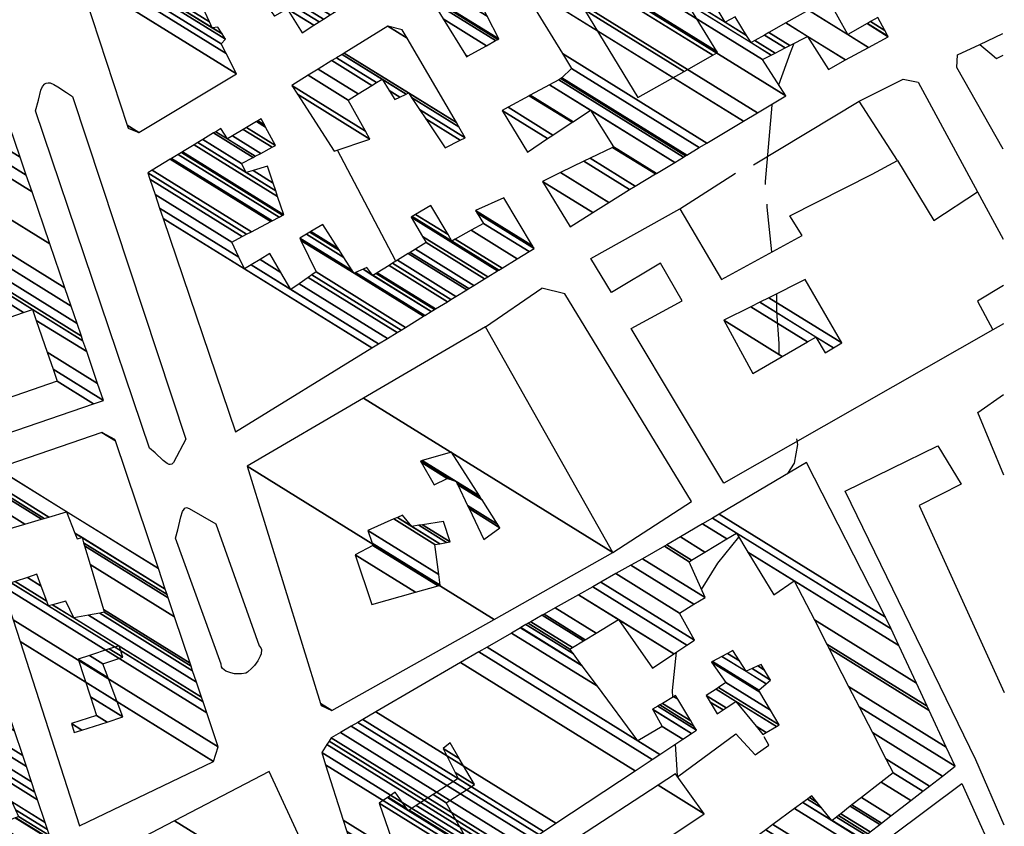
# Model space of a CAD drawing. Extents: x 498404 to 512752, y 4363308 to 4372566.
# Drawn here: x 512506 to 512743, y 4369287 to 4369481 of the extents above; entities that cross this region are included whole.
import ezdxf

# ---------------------------------------------------------------- set-up
doc = ezdxf.new("R2010")
doc.units = 0
doc.header["$MEASUREMENT"] = 0
for name, color, linetype in [('46', 7, 'CONTINUOUS'), ('47', 7, 'CONTINUOUS'), ('50', 7, 'CONTINUOUS'), ('51', 7, 'CONTINUOUS'), ('8', 6, 'CONTINUOUS')]:
    doc.layers.add(name, color=color, linetype=linetype)

msp = doc.modelspace()

# ---------------------------------------------------------------- linework, layer by layer
at = {"layer": '46', "color": 1, "linetype": 'Continuous'}
for p, q in [((512737.21, 4369475.05), (512742.8, 4369477.73)), ((512519.16, 4369462.56), (512546.41, 4369380.19)), ((512682.85, 4369446.09), (512708.26, 4369461.43)), ((512537.61, 4369378.01), (512510.25, 4369459.07)), ((512665.16, 4369435.57), (512678.54, 4369444.08)), ((512618.42, 4369407.17), (512631.99, 4369416.47)), ((512742.91, 4369407.89), (512740.35, 4369406.46)), ((512553.59, 4369359.82), (512563.97, 4369330.49)), ((512554.85, 4369326.07), (512543.89, 4369356.38))]:
    msp.add_line(p, q, dxfattribs=at)
for points in [[(512510.25, 4369459.07), (512510.953431, 4369461.67922), (512511.565342, 4369464.032967), (512511.965609, 4369464.966733), (512512.47905, 4369465.608769), (512512.79, 4369465.79), (512513.329007, 4369465.866154), (512513.733272, 4369465.801113), (512514.628532, 4369465.447467), (512515.608178, 4369464.876301), (512517.670607, 4369463.468109), (512519.16, 4369462.56)], [(512546.41, 4369380.19), (512543.4, 4369374.56), (512542.986028, 4369374.118688), (512542.649023, 4369374.044059), (512542.400963, 4369374.078456), (512541.857192, 4369374.318655), (512540.950696, 4369375.005597), (512538.997351, 4369376.88312), (512537.61, 4369378.01)], [(512543.89, 4369356.38), (512544.49585, 4369358.390042), (512545.165803, 4369361.510864), (512545.594262, 4369362.774131), (512545.960565, 4369363.359574), (512546.175449, 4369363.551274), (512546.544503, 4369363.690043), (512547.22, 4369363.51), (512553.59, 4369359.82)], [(512563.97, 4369330.49), (512564.441449, 4369329.997042), (512564.57427, 4369329.571527), (512564.476437, 4369328.553813), (512564.277815, 4369327.990869), (512563.661239, 4369326.829943), (512562.858993, 4369325.719811), (512562.284285, 4369325.065729), (512561.21, 4369324.12), (512560.813585, 4369323.921791), (512559.753003, 4369323.701378), (512558.043128, 4369323.759633), (512557.179224, 4369323.933821), (512556.019396, 4369324.369106), (512555.179855, 4369325.005386), (512554.935406, 4369325.396153), (512554.85, 4369326.07)]]:
    msp.add_lwpolyline(points, dxfattribs=at)
at = {"layer": '47', "color": 1, "linetype": 'Continuous'}
for points in [[(512742.85, 4369449.92), (512731.67, 4369469.55), (512731.86, 4369472.58), (512737.21, 4369475.05), (512739.67, 4369473.05), (512741.23, 4369471.66), (512742.81, 4369472.52)], [(512740.35, 4369406.46), (512675.73, 4369369.59), (512653.4, 4369406.75), (512665.68, 4369413.4), (512660.44, 4369422.48), (512648.67, 4369415.43), (512643.7, 4369423.61), (512665.16, 4369435.57), (512675.15, 4369418.53), (512694.56, 4369429.11), (512691.55, 4369433.84), (512711.32, 4369443.9), (512717.41, 4369447.15), (512726.19, 4369432.71), (512736.67, 4369439.65), (512742.88, 4369428.23)], [(512742.9, 4369417.1), (512736.65, 4369413.34), (512740.35, 4369406.46)], [(512742.97, 4369371.52), (512736.78, 4369386.53), (512742.94, 4369390.88)], [(512743.1, 4369287.35), (512736.29, 4369303.02), (512704.84, 4369367.67), (512727.18, 4369378.58), (512732.78, 4369369.34), (512722.63, 4369364.23), (512743.05, 4369319.23)], [(512631.05, 4369217.65), (512675.73, 4369253.25), (512707.55, 4369278.38), (512732.89, 4369297.34), (512743.12, 4369274.76)]]:
    msp.add_lwpolyline(points, dxfattribs=at)
at = {"layer": '50', "color": 1, "linetype": 'Continuous'}
msp.add_line((512596.8, 4369423.14), (512582.81, 4369449.62), dxfattribs=at)
msp.add_line((512596.8, 4369423.14), (512582.81, 4369449.62), dxfattribs=at)
for points in [[(512717.41, 4369447.15), (512708.26, 4369461.43), (512718.77, 4369466.73), (512722.38, 4369465.99), (512736.67, 4369439.65)], [(512664.6, 4369299), (512678.56, 4369309.34), (512683.27, 4369304.26), (512686.5, 4369306.55), (512685.41, 4369308.58)], [(512664.6, 4369299), (512678.56, 4369309.34), (512683.27, 4369304.26), (512686.5, 4369306.55), (512685.41, 4369308.58)]]:
    msp.add_lwpolyline(points, dxfattribs=at)
at = {"layer": '51', "color": 1, "linetype": 'Continuous'}
msp.add_lwpolyline([(512649.06, 4369352.87), (512667.91, 4369365.17), (512637.51, 4369415.08), (512631.99, 4369416.47)], dxfattribs=at)
at = {"layer": '8', "linetype": 'Continuous'}
for points in [[(512688.92, 4369465.34), (512691.75, 4369473.12), (512692.64, 4369475.37)], [(512685.73, 4369441.38), (512685.68, 4369442.11), (512687.29, 4369460.49), (512687.38, 4369460.8)], [(512687.2, 4369425.22), (512686.14, 4369435.93), (512686.08, 4369436.66)], [(512688.37, 4369415.18), (512688.37, 4369410.88), (512688.95, 4369403.14), (512688.95, 4369400.56)], [(512691.12, 4369371.93), (512692.66, 4369374.35), (512693.49, 4369378.9), (512693.21, 4369380.24)], [(512670.33, 4369344.02), (512674.26, 4369350.3), (512679.33, 4369356.59)], [(512663.45, 4369318.1), (512663.38, 4369319.72), (512664.34, 4369328.96)], [(512664.6, 4369298.99), (512664.46, 4369300.65), (512664.07, 4369306.83)]]:
    msp.add_lwpolyline(points, dxfattribs=at)

# ---------------------------------------------------------------- meshes
at = {"layer": '47', "color": 1, "linetype": 'Continuous'}
mesh = msp.add_polyface(dxfattribs=at)
corners = [(512532.48, 4369454.95), (512532.48, 4369454.95), (512532.258272, 4369455.629488), (512535.08, 4369453.88), (512520.520159, 4369491.601127), (512558.57, 4369468.01), (512519.15, 4369495.8), (512556.048577, 4369472.922664), (512520.590359, 4369496.445981), (512554.89, 4369475.18), (512522.25982, 4369497.194711), (512555.88, 4369476.35), (512522.956672, 4369497.507239), (512552.71, 4369479.06), (512555.101215, 4369477.577432), (512523.906242, 4369497.933108), (512552.05321, 4369480.481821), (512554.04, 4369479.25), (512533.308419, 4369502.149852), (512545.55, 4369494.56), (512534.256607, 4369502.575101), (512567.7, 4369481.84), (512546.42481, 4369495.030744), (512534.385985, 4369502.633125), (512574.31, 4369477.88), (512567.81368, 4369481.907757), (512567.512341, 4369482.094589), (512546.544175, 4369495.094975), (512537.693618, 4369504.116552), (512577.119095, 4369479.672523), (512570.72, 4369483.64), (512562.7147, 4369488.603333), (512549.595838, 4369496.737105), (512539.20537, 4369504.794552), (512578.40299, 4369480.491795), (512560.521941, 4369491.578151), (512552.89, 4369496.31), (512550.990599, 4369497.48764), (512540.418664, 4369505.338697), (512579.433413, 4369481.149322), (512558.762087, 4369493.965667), (512554.087274, 4369496.864078), (512552.11, 4369498.09), (512542.336716, 4369506.198917), (512581.062369, 4369482.188783), (512555.98, 4369497.74), (512543.548964, 4369506.742593), (512568.94, 4369491), (512582.091903, 4369482.845743), (512547.093759, 4369508.332384), (512566.42, 4369496.35), (512572.380871, 4369492.654225), (512585.102414, 4369484.766793), (512552.118725, 4369510.586011), (512571.023294, 4369498.865066), (512577.258519, 4369494.99919), (512589.37, 4369487.49), (512553.894985, 4369511.382638), (512575.77, 4369497.82), (512572.650498, 4369499.75411), (512578.982703, 4369495.828105), (512589.664723, 4369489.20519), (512554.745891, 4369511.764258), (512576.548963, 4369498.246225), (512573.43, 4369500.18), (512579.808663, 4369496.225191), (512589.805908, 4369490.02684), (512555.795125, 4369512.234824), (512577.509484, 4369498.771793), (512580.827136, 4369496.71483), (512589.98, 4369491.04), (512560.413384, 4369514.306049), (512581.737273, 4369501.085112), (512585.31, 4369498.87), (512562.579232, 4369515.277401), (512583.72, 4369502.17), (512573.31, 4369520.09)]
mesh.append_faces([[corners[k] for k in face] for face in [(0, 1, 3, 2), (2, 3, 5, 4), (4, 5, 7, 6), (6, 7, 9, 8), (8, 9, 11, 10), (10, 11, 14, 12), (12, 13, 16, 15), (13, 14, 17, 17), (15, 16, 19, 18), (18, 19, 22, 20), (20, 22, 27, 23), (21, 21, 25, 26), (23, 27, 32, 28), (26, 25, 30, 31), (24, 24, 29, 30), (28, 32, 37, 33), (31, 29, 34, 35), (33, 37, 42, 38), (36, 36, 41, 42), (35, 34, 39, 40), (38, 41, 45, 43), (40, 39, 44, 45), (43, 44, 48, 46), (46, 47, 50, 49), (47, 48, 52, 51), (49, 50, 54, 53), (51, 52, 56, 55), (53, 54, 59, 57), (55, 56, 61, 60), (57, 59, 64, 62), (58, 58, 63, 64), (60, 61, 66, 65), (62, 63, 68, 67), (65, 66, 70, 69), (67, 68, 72, 71), (69, 70, 73, 73), (71, 72, 75, 74), (74, 75, 76, 76)]], dxfattribs={"vtx0": -1, "vtx2": -1, "color": 1})
mesh = msp.add_polyface(dxfattribs=at)
corners = [(512638.79, 4369431.21), (512644.215319, 4369434.61603), (512632.08, 4369442.14), (512648.076471, 4369437.040072), (512636.441993, 4369444.253517), (512628.48, 4369449.19), (512653.063425, 4369440.170895), (512642.07582, 4369446.983275), (512633.323778, 4369452.409593), (512622.42, 4369459.17), (512654.4, 4369441.01), (512643.585766, 4369447.714889), (512634.621979, 4369453.27249), (512623.851171, 4369459.950455), (512613.87, 4369472.07), (512659.261583, 4369443.92695), (512648.955586, 4369450.316729), (512639.238773, 4369456.341211), (512628.940847, 4369462.725986), (512613.87, 4369472.07), (512613.590345, 4369472.524397), (512659.491917, 4369444.06515), (512649.21, 4369450.44), (512639.457509, 4369456.486602), (512629.181988, 4369462.857486), (512614.107655, 4369472.203662), (512608.255807, 4369481.192209), (512663.885639, 4369446.701384), (512643.63, 4369459.26), (512633.781851, 4369465.36591), (512618.64102, 4369474.753315), (512605.66, 4369485.41), (512666.023642, 4369447.984185), (512636.020163, 4369466.586519), (512620.846974, 4369475.993986), (512606.143625, 4369485.715932), (512666.520183, 4369448.28211), (512636.54, 4369466.87), (512621.359296, 4369476.282126), (512606.408606, 4369485.883555), (512666.79224, 4369448.445344), (512636.752541, 4369467.070135), (512621.64, 4369476.44), (512609.347723, 4369487.742788), (512669.809851, 4369450.255911), (512639.11, 4369469.29), (512618.845973, 4369481.853817), (512611.131765, 4369488.871342), (512671.641539, 4369451.354923), (512636.905574, 4369472.891427), (512617.15, 4369485.14), (512619.666297, 4369494.270136), (512680.404, 4369456.6124), (512626.36, 4369490.12), (512622.97, 4369496.36), (512683.795935, 4369458.647561), (512629.849911, 4369500.395415), (512690.6, 4369462.73), (512634.216028, 4369502.956363), (512685, 4369471.47), (512636.134699, 4369504.08176), (512682.25, 4369475.49), (512687.046672, 4369472.516035), (512637.029612, 4369504.606671), (512676.04, 4369480.42), (512681.175252, 4369477.236114), (512683.160516, 4369476.005238), (512688.001289, 4369473.00393), (512639.30718, 4369505.94258), (512673.398027, 4369484.806053), (512678.44, 4369481.68), (512685.477793, 4369477.316527), (512690.430802, 4369474.245632), (512640.366503, 4369506.563926), (512672.169216, 4369486.846056), (512686.555585, 4369477.926422), (512700.84, 4369469.07), (512691.560796, 4369474.823161), (512644.359329, 4369508.90592), (512667.537548, 4369494.535287), (512690.618026, 4369480.225255), (512704.968242, 4369471.328036), (512695.82, 4369477), (512649.684781, 4369512.029566), (512661.36004, 4369504.790837), (512696.036326, 4369483.291334), (512705.49, 4369477.43), (512710.474303, 4369474.339702), (512654.265136, 4369514.716176), (512656.046839, 4369513.611509), (512700.69654, 4369485.928431), (512700.843248, 4369485.837471), (512710.151619, 4369480.066226), (512715.21, 4369476.93), (512654.337337, 4369514.758525), (512655.963086, 4369513.750551), (512700.77, 4369485.97), (512710.225101, 4369480.107781), (512715.139879, 4369477.06059), (512655.09, 4369515.2), (512710.991117, 4369480.540977), (512714.408897, 4369478.421933), (512712.74, 4369481.53)]
mesh.append_faces([[corners[k] for k in face] for face in [(0, 0, 1, 2), (2, 1, 3, 4), (5, 5, 8, 9), (4, 3, 6, 7), (9, 8, 12, 13), (7, 6, 10, 11), (13, 12, 17, 18), (11, 10, 15, 16), (14, 19, 25, 20), (18, 17, 23, 24), (16, 15, 21, 22), (20, 25, 30, 26), (24, 23, 28, 29), (22, 21, 27, 28), (26, 30, 34, 31), (29, 27, 32, 33), (31, 34, 38, 35), (33, 32, 36, 37), (35, 38, 42, 39), (37, 36, 40, 41), (39, 42, 46, 43), (41, 40, 44, 45), (43, 46, 50, 47), (45, 44, 48, 49), (47, 50, 53, 51), (49, 48, 52, 53), (51, 52, 55, 54), (54, 55, 57, 56), (56, 57, 59, 58), (58, 59, 62, 60), (60, 61, 65, 63), (61, 62, 67, 66), (63, 64, 69, 68), (64, 65, 70, 70), (66, 67, 72, 71), (68, 69, 74, 73), (71, 72, 77, 75), (73, 74, 79, 78), (75, 77, 82, 80), (76, 76, 81, 82), (78, 79, 84, 83), (80, 81, 87, 85), (83, 84, 89, 88), (85, 86, 91, 90), (86, 87, 93, 92), (88, 89, 95, 94), (90, 91, 96, 96), (92, 93, 98, 97), (94, 95, 99, 99), (97, 98, 101, 100), (100, 101, 102, 102)]], dxfattribs={"vtx0": -1, "vtx2": -1, "color": 1})
mesh = msp.add_polyface(dxfattribs=at)
corners = [(512655, 4369462.32), (512655, 4369462.32), (512642.21, 4369483.42), (512666.141158, 4369468.58254), (512649.888396, 4369486.823214), (512653.2, 4369484.77), (512673.047313, 4369472.464549), (512651.125503, 4369487.371524), (512651.493159, 4369487.143575), (512654.29833, 4369485.404353), (512674.16, 4369473.09), (512651.28, 4369487.44), (512654.435496, 4369485.483574), (512673.999478, 4369473.353789), (512663.45, 4369490.69)]
mesh.append_faces([[corners[k] for k in face] for face in [(0, 1, 3, 2), (2, 3, 6, 4), (4, 5, 8, 7), (5, 6, 10, 9), (7, 8, 11, 11), (9, 10, 13, 12), (12, 13, 14, 14)]], dxfattribs={"vtx0": -1, "vtx2": -1, "color": 1})
mesh = msp.add_polyface(dxfattribs=at)
corners = [(512582.07, 4369449.37), (512590.62, 4369452.31), (512573.197419, 4369463.112103), (512571.83, 4369465.23), (512589.552019, 4369454.242244), (512571.83, 4369465.23), (512575.79911, 4369467.671209), (512585.43, 4369461.7), (512578.180648, 4369469.135978), (512608.69, 4369450.22), (512587.807797, 4369463.167089), (512581.479383, 4369471.164872), (512612.330947, 4369452.03672), (512604.078184, 4369457.153482), (512596.6, 4369461.79), (512591.10135, 4369465.199195), (512582.574798, 4369471.838608), (512613.54, 4369452.64), (512602.546734, 4369459.45589), (512597.816141, 4369462.388885), (512595.237712, 4369463.987527), (512592.195044, 4369465.873999), (512583.931886, 4369472.673288), (512612.007928, 4369455.265975), (512600.649449, 4369462.308299), (512599.322795, 4369463.130833), (512593.55, 4369466.71), (512584.460798, 4369472.998596), (512611.410817, 4369456.289426), (512599.91, 4369463.42), (512594.95, 4369479.45), (512599.569126, 4369476.586114), (512598.4, 4369478.59)]
mesh.append_faces([[corners[k] for k in face] for face in [(0, 0, 1, 2), (2, 1, 4, 5), (3, 4, 7, 6), (6, 7, 10, 8), (8, 10, 15, 11), (9, 9, 12, 13), (11, 15, 21, 16), (14, 14, 19, 20), (13, 12, 17, 18), (16, 21, 26, 22), (20, 19, 25, 26), (18, 17, 23, 24), (22, 25, 29, 27), (24, 23, 28, 29), (27, 28, 31, 30), (30, 31, 32, 32)]], dxfattribs={"vtx0": -1, "vtx2": -1, "color": 1})
mesh = msp.add_polyface(dxfattribs=at)
corners = [(512491.6, 4369377.48), (512497.728223, 4369379.57705), (512489.03, 4369384.97), (512524.21868, 4369388.641967), (512515.48, 4369394.06), (512526.58, 4369389.45), (512514.486042, 4369396.948326), (512525.176313, 4369393.551144), (512513.072645, 4369401.055489), (512501.13, 4369408.46), (512522.555113, 4369401.209487), (512510.433314, 4369408.725074), (512507.388142, 4369410.613099), (512498.49, 4369416.13), (512521.658004, 4369403.830566), (512509.53, 4369411.35), (512500.624124, 4369416.871696), (512521.273003, 4369404.955421), (512501.54, 4369417.19), (512520.252637, 4369407.936619), (512500.492307, 4369420.18814), (512495.57, 4369423.24), (512518.808992, 4369412.154508), (512499.01, 4369424.43), (512494.105722, 4369427.470681), (512517.314627, 4369416.520585), (512492.59, 4369431.85), (512513.690916, 4369427.107958), (512501.22, 4369434.84), (512509.405476, 4369439.628703), (512496.862206, 4369447.405605), (512492.21, 4369450.29), (512508.036385, 4369443.628767), (512495.47, 4369451.42), (512490.811228, 4369454.308466), (512506.557226, 4369447.950418), (512489.3, 4369458.65), (512501.55, 4369462.58), (512501.55, 4369462.58)]
mesh.append_faces([[corners[k] for k in face] for face in [(0, 0, 1, 2), (2, 1, 3, 4), (4, 3, 5, 6), (6, 5, 7, 8), (9, 9, 12, 13), (8, 7, 10, 11), (13, 12, 15, 16), (11, 10, 14, 15), (16, 14, 17, 18), (18, 17, 19, 20), (21, 21, 23, 24), (20, 19, 22, 23), (24, 22, 25, 26), (26, 25, 27, 28), (28, 27, 29, 30), (31, 31, 33, 34), (30, 29, 32, 33), (34, 32, 35, 36), (36, 35, 38, 37)]], dxfattribs={"vtx0": -1, "vtx2": -1, "color": 1})
mesh = msp.add_polyface(dxfattribs=at)
corners = [(512558.29, 4369381.95), (512591.119891, 4369402.086886), (512540.940927, 4369433.198141), (512560.47, 4369421.09), (512592.729673, 4369403.074278), (512540.090232, 4369435.711043), (512559.156867, 4369423.889616), (512562.091748, 4369422.069973), (512571.64, 4369416.15), (512594.834396, 4369404.365253), (512538.977984, 4369438.996559), (512557.44, 4369427.55), (512564.212118, 4369423.351247), (512569.229331, 4369420.240545), (512573.601911, 4369417.52952), (512597.164953, 4369405.794748), (512537.746392, 4369442.634607), (512559.946346, 4369428.870505), (512566.56, 4369424.77), (512575.774332, 4369419.057059), (512598.142129, 4369406.394119), (512537.23, 4369444.16), (512560.997229, 4369429.424178), (512576.685204, 4369419.69754), (512599.198611, 4369407.042134), (512538.291913, 4369444.804647), (512562.133398, 4369430.022785), (512577.67, 4369420.39), (512603.517531, 4369409.691232), (512542.633039, 4369447.439977), (512566.778085, 4369432.469905), (512574.053124, 4369427.959339), (512586.81, 4369420.05), (512603.831728, 4369409.883951), (512542.948851, 4369447.631695), (512567.115982, 4369432.647931), (512573.79, 4369428.51), (512586.399813, 4369420.691841), (512587.173936, 4369420.211881), (512605.38819, 4369410.838639), (512544.513316, 4369448.581421), (512568.789845, 4369433.52983), (512575.377165, 4369429.445652), (512584.367836, 4369423.871383), (512588.976795, 4369421.013801), (512591.37, 4369419.53), (512606.176588, 4369411.322219), (512545.305768, 4369449.062488), (512569.63771, 4369433.97654), (512576.181114, 4369429.91959), (512583.338575, 4369425.481922), (512589.89, 4369421.42), (512592.155425, 4369420.015423), (512606.429781, 4369411.47752), (512545.560262, 4369449.216981), (512569.91, 4369434.12), (512576.439302, 4369430.071794), (512583.00803, 4369425.999144), (512592.407663, 4369420.171316), (512609.254754, 4369413.210275), (512548.39976, 4369450.940731), (512568.431726, 4369438.520794), (512579.32, 4369431.77), (512595.221983, 4369421.910677), (512610.105663, 4369413.732198), (512549.255044, 4369451.459941), (512560.9, 4369444.24), (512567.986456, 4369439.846355), (512596.069683, 4369422.434588), (512611.321345, 4369414.477861), (512550.476977, 4369452.20173), (512559.77, 4369446.44), (512562.533246, 4369444.726771), (512567.350305, 4369441.740166), (512597.280781, 4369423.183094), (512613.901771, 4369416.060618), (512553.07067, 4369453.776261), (512562.548102, 4369447.900197), (512566, 4369445.76), (512599.851476, 4369424.771885), (512614.390789, 4369416.360568), (512553.562202, 4369454.074651), (512556.36, 4369452.34), (512563.074581, 4369448.17692), (512600.33865, 4369425.072977), (512615.612306, 4369417.10981), (512554.79, 4369454.82), (512557.593656, 4369453.081717), (512564.389674, 4369448.868146), (512601.555561, 4369425.825076), (512618.186453, 4369418.688716), (512560.193383, 4369454.644762), (512567.161015, 4369450.324789), (512604.12, 4369427.41), (512618.937875, 4369419.149616), (512560.952272, 4369455.101033), (512567.97, 4369450.75), (512603.259647, 4369428.87021), (512621.33065, 4369420.617274), (512563.368825, 4369456.553948), (512565.551882, 4369455.20044), (512600.52, 4369433.52), (512621.611228, 4369420.789372), (512563.652191, 4369456.724317), (512565.268332, 4369455.722301), (512600.804531, 4369433.689647), (512610.32, 4369427.79), (512622.411088, 4369421.279982), (512564.46, 4369457.21), (512601.615661, 4369434.173271), (512609.414228, 4369429.338113), (512611.158679, 4369428.256543), (512626.044239, 4369423.508449), (512605.3, 4369436.37), (512614.968154, 4369430.375688), (512628.897605, 4369425.25862), (512617.96, 4369432.04), (512630.09, 4369425.99), (512616.423751, 4369434.463155), (512630.09, 4369425.99), (512616.02, 4369435.1), (512629.724393, 4369426.603195), (512622.81, 4369438.2)]
mesh.append_faces([[corners[k] for k in face] for face in [(0, 0, 1, 2), (2, 3, 6, 5), (3, 1, 4, 7), (5, 6, 11, 10), (7, 8, 13, 12), (8, 4, 9, 14), (10, 11, 17, 16), (12, 13, 18, 18), (14, 9, 15, 19), (16, 17, 22, 21), (19, 15, 20, 23), (21, 22, 26, 25), (23, 20, 24, 27), (25, 26, 30, 29), (27, 24, 28, 31), (29, 30, 35, 34), (31, 32, 37, 36), (32, 28, 33, 38), (34, 35, 41, 40), (36, 37, 43, 42), (38, 33, 39, 44), (40, 41, 48, 47), (42, 43, 50, 49), (44, 45, 51, 51), (45, 39, 46, 52), (47, 48, 55, 54), (49, 50, 57, 56), (52, 46, 53, 58), (54, 55, 61, 60), (56, 57, 62, 62), (58, 53, 59, 63), (60, 61, 67, 65), (63, 59, 64, 68), (65, 66, 71, 70), (66, 67, 73, 72), (68, 64, 69, 74), (70, 71, 77, 76), (72, 73, 78, 78), (74, 69, 75, 79), (76, 77, 83, 81), (79, 75, 80, 84), (81, 82, 86, 86), (82, 83, 88, 87), (84, 80, 85, 89), (87, 88, 92, 91), (89, 85, 90, 93), (91, 92, 96, 95), (93, 90, 94, 97), (95, 96, 100, 99), (97, 94, 98, 101), (99, 100, 104, 103), (101, 98, 102, 105), (103, 104, 108, 108), (105, 106, 110, 109), (106, 102, 107, 111), (109, 110, 113, 113), (111, 107, 112, 114), (114, 112, 115, 116), (116, 115, 117, 118), (118, 119, 121, 120), (120, 121, 122, 122)]], dxfattribs={"vtx0": -1, "vtx2": -1, "color": 1})
mesh = msp.add_polyface(dxfattribs=at)
corners = [(512682.64, 4369395.91), (512675.69, 4369408.75), (512689.746285, 4369400.03502), (512675.69, 4369408.75), (512682.153845, 4369411.981922), (512700.06, 4369400.88), (512695.776822, 4369403.535596), (512684.322393, 4369413.066196), (512702.051611, 4369402.073976), (512697.8, 4369404.71), (512686.530986, 4369414.170493), (512704.08, 4369403.29), (512695.29, 4369418.55)]
mesh.append_faces([[corners[k] for k in face] for face in [(0, 0, 2, 3), (1, 2, 6, 4), (4, 6, 9, 7), (5, 5, 8, 9), (7, 8, 11, 10), (10, 11, 12, 12)]], dxfattribs={"vtx0": -1, "vtx2": -1, "color": 1})
mesh = msp.add_polyface(dxfattribs=at)
corners = [(512578.91, 4369316.15), (512581.51, 4369314.88), (512578.778829, 4369316.573342), (512620.494707, 4369336.80493), (512561.1, 4369373.63), (512649.06, 4369352.87), (512589.126341, 4369390.029223), (512649.06, 4369352.87), (512618.42, 4369407.17)]
mesh.append_faces([[corners[k] for k in face] for face in [(0, 0, 1, 2), (2, 1, 3, 4), (4, 3, 5, 6), (6, 7, 8, 8)]], dxfattribs={"vtx0": -1, "vtx2": -1, "color": 1})
mesh = msp.add_polyface(dxfattribs=at)
corners = [(512520.85, 4369287.21), (512520.85, 4369287.21), (512506.562921, 4369331.492264), (512553.05, 4369302.67), (512504.877791, 4369336.715261), (512554.16, 4369306.16), (512502.25, 4369344.86), (512551.399483, 4369314.38703), (512504.419073, 4369345.593428), (512513.36, 4369340.05), (512550.518953, 4369317.011229), (512505.337144, 4369345.903854), (512512.947897, 4369341.185142), (512514.345813, 4369340.318426), (512519.44, 4369337.16), (512550.146265, 4369318.121934), (512508.283897, 4369346.900239), (512511.625161, 4369344.828635), (512517.51, 4369341.18), (512522.946043, 4369337.809621), (512548.950037, 4369321.686991), (512510.59, 4369347.68), (512525.689842, 4369338.318009), (512548.01388, 4369324.476973), (512526.78, 4369338.52), (512547.641929, 4369325.585481), (512526.571001, 4369339.221611), (512498.09, 4369356.88), (512547.399568, 4369326.307776), (512523.353623, 4369350.022379), (512507.696777, 4369359.729717), (512493.89, 4369368.29), (512543.668609, 4369337.426968), (512522.029691, 4369354.466833), (512511.64991, 4369360.902359), (512495.17, 4369371.12), (512542.13334, 4369342.002451), (512521.805523, 4369355.219367), (512520.24, 4369356.19), (512512.319253, 4369361.10091), (512495.806183, 4369371.339111), (512541.873389, 4369342.777171), (512521.43, 4369356.48), (512519.713761, 4369357.544079), (512513.440527, 4369361.43352), (512496.871906, 4369371.706163), (512541.437923, 4369344.07497), (512517.71, 4369362.7), (512500.92986, 4369373.103786), (512539.779798, 4369349.016594), (512526.15, 4369381.79), (512529.474571, 4369379.728746), (512529.35, 4369380.1)]
mesh.append_faces([[corners[k] for k in face] for face in [(0, 1, 3, 2), (2, 3, 5, 4), (4, 5, 7, 6), (6, 7, 10, 8), (8, 9, 12, 11), (9, 10, 15, 13), (11, 12, 17, 16), (13, 14, 18, 18), (14, 15, 20, 19), (16, 17, 21, 21), (19, 20, 23, 22), (22, 23, 25, 24), (24, 25, 28, 26), (27, 27, 30, 31), (26, 28, 32, 29), (31, 30, 34, 35), (29, 32, 36, 33), (35, 34, 39, 40), (33, 36, 41, 37), (40, 39, 44, 45), (38, 38, 42, 43), (37, 41, 46, 42), (45, 44, 47, 48), (43, 46, 49, 47), (48, 49, 51, 50), (50, 51, 52, 52)]], dxfattribs={"vtx0": -1, "vtx2": -1, "color": 1})
mesh = msp.add_polyface(dxfattribs=at)
corners = [(512617.98, 4369356.02), (512617.98, 4369356.02), (512614.449177, 4369363.448554), (512621.85, 4369358.86), (512614.102183, 4369364.178599), (512606.1, 4369369.14), (512621.305982, 4369359.712201), (512611.727094, 4369369.175587), (512609.22, 4369370.73), (512602.924058, 4369374.633521), (512617.582302, 4369365.545323), (512611.611884, 4369369.41798), (512609.850974, 4369370.509755), (512602.77, 4369374.9), (512617.401674, 4369365.828275), (512611.34, 4369369.99), (512603.218276, 4369375.025517), (512616.975413, 4369366.49601), (512610.27, 4369377)]
mesh.append_faces([[corners[k] for k in face] for face in [(0, 1, 3, 2), (2, 3, 6, 4), (5, 5, 8, 9), (4, 6, 10, 7), (9, 8, 12, 13), (7, 10, 14, 11), (13, 12, 15, 16), (11, 14, 17, 15), (16, 17, 18, 18)]], dxfattribs={"vtx0": -1, "vtx2": -1, "color": 1})
mesh = msp.add_polyface(dxfattribs=at)
corners = [(512624.83, 4369221.46), (512628.34, 4369221.56), (512619.809357, 4369226.849049), (512634.406002, 4369226.310594), (512601.035491, 4369247.000508), (512620.02, 4369235.23), (512635.832687, 4369227.427902), (512596.62, 4369251.74), (512613.574907, 4369241.227857), (512621.471683, 4369236.33181), (512636.734707, 4369228.13432), (512596.784659, 4369252.903587), (512609.5, 4369245.02), (512622.389508, 4369237.028429), (512639.119564, 4369230.002023), (512597.22, 4369255.98), (512612.094534, 4369246.757701), (512624.816152, 4369238.870222), (512593.36, 4369259.91), (512640.214792, 4369230.859752), (512598.426674, 4369256.768632), (512613.286055, 4369247.555728), (512625.930572, 4369239.716053), (512609.525178, 4369270.66594), (512585.092847, 4369285.81413), (512655.023151, 4369242.456928), (512614.741863, 4369267.431565), (512634.97, 4369254.89), (512629.39637, 4369258.345684), (512640.998402, 4369251.152355), (512611.224575, 4369271.796681), (512584.223746, 4369288.537355), (512656.579911, 4369243.676105), (512616.457031, 4369268.552527), (512636.597637, 4369256.065232), (512631.09, 4369259.48), (512642.582438, 4369252.35462), (512619.517107, 4369277.314342), (512579.982801, 4369301.825845), (512664.176411, 4369249.625309), (512624.826516, 4369274.022476), (512644.54, 4369261.8), (512650.312044, 4369258.221298), (512621.360614, 4369278.540969), (512579.04, 4369304.78), (512665.865184, 4369250.947872), (512626.687131, 4369275.238497), (512642.569738, 4369265.391187), (512652.030407, 4369259.525516), (512623.474973, 4369279.947816), (512580.297565, 4369306.718065), (512667.802076, 4369252.46475), (512628.821112, 4369276.633179), (512640.31, 4369269.51), (512654.001237, 4369261.021352), (512624.38, 4369280.55), (512580.83585, 4369307.54763), (512668.631139, 4369253.114032), (512629.734537, 4369277.230156), (512641.211153, 4369270.114586), (512654.844828, 4369261.661627), (512625.246592, 4369281.123853), (512581.35, 4369308.34), (512669.423029, 4369253.734201), (512630.607006, 4369277.800365), (512642.0719, 4369270.692063), (512655.650593, 4369262.273193), (512627.310894, 4369282.490825), (512583.552388, 4369309.621358), (512671.309384, 4369255.211501), (512632.685307, 4369279.158657), (512644.122278, 4369272.067667), (512657.57, 4369263.73), (512629.733424, 4369284.095012), (512586.136965, 4369311.125075), (512673.523086, 4369256.945163), (512635.124265, 4369280.752659), (512646.528468, 4369273.681986), (512652.58, 4369269.93), (512631.207398, 4369285.071072), (512587.709537, 4369312.040003), (512674.87, 4369258), (512636.608235, 4369281.72252), (512647.9925, 4369274.664209), (512653.916524, 4369270.991279), (512632.37517, 4369285.844365), (512588.955423, 4369312.764864), (512675.946986, 4369258.829581), (512637.783927, 4369282.490904), (512649.152395, 4369275.442386), (512654.975399, 4369271.832089), (512661.14, 4369268.01), (512635.302775, 4369287.783011), (512592.078862, 4369314.582093), (512678.646992, 4369260.909341), (512640.731386, 4369284.417241), (512652.060254, 4369277.393276), (512657.63, 4369273.94), (512663.901292, 4369270.051762), (512654.371137, 4369300.409993), (512612.422747, 4369326.418243), (512696.23293, 4369274.455434), (512659.929062, 4369296.964047), (512671, 4369290.1), (512681.886405, 4369283.350365), (512658.513981, 4369303.153365), (512616.842714, 4369328.989797), (512700.053698, 4369277.398495), (512664.1, 4369299.69), (512685.793898, 4369286.239655), (512660.327383, 4369304.354191), (512618.777418, 4369330.115415), (512701.726121, 4369278.686729), (512687.504283, 4369287.504352), (512655.06, 4369307.62), (512665.841989, 4369308.005938), (512624.660907, 4369333.538452), (512706.812007, 4369282.604284), (512692.705611, 4369291.350333), (512645.305856, 4369320.738461), (512660.9, 4369311.07), (512667.906907, 4369309.373317), (512626.863953, 4369334.820192), (512708.716393, 4369284.071195), (512694.653224, 4369292.790442), (512701.67, 4369288.44), (512641.653463, 4369325.650608), (512658.634711, 4369315.122134), (512667.956778, 4369309.406342), (512626.91716, 4369334.851148), (512708.762387, 4369284.106623), (512694.700263, 4369292.825224), (512701.565412, 4369288.56879), (512701.71574, 4369288.475586), (512641.565251, 4369325.769245), (512658.58, 4369315.22), (512669.11, 4369310.17), (512628.147523, 4369335.566978), (512709.825955, 4369284.925867), (512695.787971, 4369293.6295), (512699.146922, 4369291.546931), (512702.773431, 4369289.298474), (512639.525452, 4369328.512595), (512659.800363, 4369315.94203), (512669.11, 4369310.17), (512628.675576, 4369335.874202), (512710.282422, 4369285.277475), (512696.254799, 4369293.974684), (512698.108942, 4369292.825104), (512703.227376, 4369289.651645), (512638.65, 4369329.69), (512660.324125, 4369316.251914), (512668.497061, 4369311.184645), (512629.326215, 4369336.252746), (512710.844856, 4369285.710706), (512696.83, 4369294.4), (512703.786703, 4369290.086803), (512639.288531, 4369330.076051), (512660.969476, 4369316.633737), (512667.741832, 4369312.434836), (512632.02, 4369337.82), (512713.173454, 4369287.504379), (512706.102435, 4369291.888452), (512641.932189, 4369331.674384), (512663.641367, 4369318.214566), (512664.615018, 4369317.610896), (512632.479296, 4369338.078823), (512713.564445, 4369287.805551), (512706.491266, 4369292.190964), (512642.376081, 4369331.942758), (512664.09, 4369318.48), (512635.192684, 4369339.607874), (512715.874307, 4369289.584791), (512708.788365, 4369293.978117), (512658.56, 4369325.12), (512644.998466, 4369333.528231), (512640.792008, 4369342.763212), (512720.640918, 4369293.256415), (512713.52864, 4369297.66607), (512663.717097, 4369328.549521), (512650.41, 4369336.8), (512644.183726, 4369344.674517), (512723.528231, 4369295.480455), (512716.4, 4369299.9), (512666.840942, 4369330.626909), (512646.11534, 4369345.763022), (512725.172582, 4369296.747065), (512714.671245, 4369303.257956), (512668.62, 4369331.81), (512649.755289, 4369347.814211), (512728.27121, 4369299.133876), (512711.413565, 4369309.585715), (512665.02, 4369338.35), (512653.348441, 4369349.839028), (512731.33, 4369301.49), (512708.197768, 4369315.832121), (512668.500175, 4369340.444863), (512656.135909, 4369351.409825), (512729.160726, 4369306.134007), (512705.703041, 4369320.677911), (512671.2, 4369342.07), (512661.418067, 4369354.386433), (512725.050024, 4369314.934244), (512700.975617, 4369329.860519), (512667.38, 4369350.69), (512662.01, 4369354.72), (512724.589368, 4369315.920421), (512700.445849, 4369330.889546), (512667.950525, 4369351.036839), (512665.26312, 4369356.643399), (512721.998405, 4369321.467186), (512697.466167, 4369336.677319), (512687.72, 4369342.72), (512671.15945, 4369352.987639), (512670.564925, 4369359.778077), (512717.775755, 4369330.507083), (512692.61, 4369346.11), (512681.509659, 4369352.992277), (512676.389227, 4369356.166975), (512672.937936, 4369361.181114), (512715.885758, 4369334.55321), (512678.73, 4369357.59), (512674.589954, 4369362.157865), (512714.57, 4369337.37), (512695.6, 4369374.58)]
mesh.append_faces([[corners[k] for k in face] for face in [(0, 0, 1, 2), (2, 1, 3, 4), (4, 5, 8, 7), (5, 3, 6, 9), (7, 8, 12, 11), (9, 6, 10, 13), (11, 12, 16, 15), (13, 10, 14, 17), (15, 16, 21, 20), (17, 14, 19, 22), (18, 18, 23, 24), (20, 21, 28, 26), (22, 19, 25, 29), (24, 23, 30, 31), (26, 28, 35, 33), (27, 27, 34, 35), (29, 25, 32, 36), (31, 30, 37, 38), (33, 34, 41, 40), (36, 32, 39, 42), (38, 37, 43, 44), (40, 41, 47, 46), (42, 39, 45, 48), (44, 43, 49, 50), (46, 47, 53, 52), (48, 45, 51, 54), (50, 49, 55, 56), (52, 53, 59, 58), (54, 51, 57, 60), (56, 55, 61, 62), (58, 59, 65, 64), (60, 57, 63, 66), (62, 61, 67, 68), (64, 65, 71, 70), (66, 63, 69, 72), (68, 67, 73, 74), (70, 71, 77, 76), (72, 69, 75, 78), (74, 73, 79, 80), (76, 77, 83, 82), (78, 75, 81, 84), (80, 79, 85, 86), (82, 83, 89, 88), (84, 81, 87, 90), (86, 85, 92, 93), (88, 89, 96, 95), (90, 91, 97, 97), (91, 87, 94, 98), (93, 92, 99, 100), (95, 96, 103, 102), (98, 94, 101, 104), (100, 99, 105, 106), (102, 103, 108, 108), (104, 101, 107, 109), (106, 105, 110, 111), (109, 107, 112, 113), (111, 114, 119, 116), (114, 110, 115, 120), (113, 112, 117, 118), (116, 119, 126, 122), (120, 115, 121, 127), (118, 117, 123, 124), (122, 126, 134, 129), (127, 121, 128, 135), (124, 125, 132, 131), (125, 123, 130, 133), (129, 134, 142, 137), (135, 128, 136, 143), (131, 132, 140, 139), (133, 130, 138, 141), (137, 142, 150, 145), (143, 144, 152, 151), (139, 140, 148, 147), (141, 138, 146, 149), (145, 150, 157, 153), (151, 152, 159, 158), (147, 148, 155, 155), (149, 146, 154, 156), (153, 157, 163, 160), (158, 159, 165, 164), (156, 154, 161, 162), (160, 163, 169, 166), (164, 165, 170, 170), (162, 161, 167, 168), (166, 169, 175, 171), (168, 167, 172, 173), (171, 175, 180, 176), (174, 174, 179, 180), (173, 172, 177, 178), (176, 179, 184, 181), (178, 177, 182, 183), (181, 184, 188, 185), (183, 182, 186, 187), (185, 188, 192, 189), (187, 186, 190, 191), (189, 192, 196, 193), (191, 190, 194, 195), (193, 196, 200, 197), (195, 194, 198, 199), (197, 200, 204, 201), (199, 198, 202, 203), (201, 204, 208, 205), (203, 202, 206, 207), (205, 208, 213, 209), (207, 206, 210, 211), (209, 213, 218, 214), (212, 212, 216, 217), (211, 210, 215, 216), (214, 218, 221, 219), (217, 215, 220, 221), (219, 220, 223, 222), (222, 223, 224, 224)]], dxfattribs={"vtx0": -1, "vtx2": -1, "color": 1})
mesh = msp.add_polyface(dxfattribs=at)
corners = [(512443.48, 4369246.71), (512445.637813, 4369247.851128), (512440.93, 4369250.77), (512451.911962, 4369251.169118), (512440.83, 4369258.04), (512470.038943, 4369260.755305), (512449.46103, 4369273.513733), (512444.58, 4369276.54), (512471.170894, 4369261.35392), (512450, 4369274.48), (512444.909462, 4369277.636163), (512473.679177, 4369262.680389), (512445.639516, 4369280.065145), (512453.18, 4369275.39), (512474.919209, 4369263.336161), (512446.000436, 4369281.265971), (512453.01, 4369276.92), (512454.488445, 4369276.003356), (512489.672619, 4369271.138284), (512450.29452, 4369295.552939), (512459.474781, 4369289.861122), (512470.05581, 4369283.300822), (512474.17, 4369280.75), (512491.126593, 4369271.907197), (512450.71771, 4369296.960943), (512460.111897, 4369291.136492), (512471.59, 4369284.02), (512475.649939, 4369281.502814), (512504.182422, 4369278.811579), (512454.517701, 4369309.604), (512465.832816, 4369302.588561), (512488.938923, 4369288.262639), (512484.04, 4369291.3), (512506.435814, 4369280.003252), (512455.173567, 4369311.786149), (512466.820228, 4369304.56515), (512491.232556, 4369289.429362), (512486.969844, 4369292.072269), (512482.28, 4369294.98), (512506.736718, 4369280.162381), (512455.261147, 4369312.07754), (512466.952081, 4369304.829092), (512491.538834, 4369289.585159), (512497.66, 4369285.79), (512487.361078, 4369292.175393), (512482.639228, 4369295.102967), (512510.048737, 4369281.913893), (512456.225134, 4369315.284846), (512468.403371, 4369307.734267), (512494.91, 4369291.3), (512501.289874, 4369287.34444), (512491.667341, 4369293.310468), (512486.593214, 4369296.456456), (512513.772865, 4369283.883343), (512457.309067, 4369318.891232), (512470.035243, 4369311.000928), (512505.371408, 4369289.092297), (512500.23, 4369292.28), (512496.509426, 4369294.586778), (512491.039188, 4369297.978358), (512513.88, 4369283.94), (512457.34025, 4369318.99498), (512470.082188, 4369311.094903), (512505.488824, 4369289.142579), (512500.390372, 4369292.303649), (512500.139017, 4369292.459491), (512496.648722, 4369294.623495), (512491.167089, 4369298.022139), (512513.585295, 4369284.826273), (512457.518494, 4369319.588021), (512470.350536, 4369311.632079), (512506.16, 4369289.43), (512501.307089, 4369292.438833), (512499.618938, 4369293.485497), (512497.444964, 4369294.833374), (512491.898194, 4369298.272404), (512513.098574, 4369286.29), (512457.812874, 4369320.56746), (512470.793728, 4369312.519254), (512505.422233, 4369291.049376), (512502.821095, 4369292.662097), (512498.76, 4369295.18), (512493.105652, 4369298.685729), (512512.536338, 4369287.980824), (512458.152927, 4369321.69886), (512471.30568, 4369313.544075), (512504.57, 4369292.92), (512494.500448, 4369299.163182), (512510.726619, 4369293.423227), (512459.247485, 4369325.340594), (512472.953547, 4369316.842755), (512498.99, 4369300.7), (512510.110711, 4369295.27546), (512459.62, 4369326.58), (512473.514372, 4369317.965407), (512498.098736, 4369302.722956), (512509.273319, 4369297.793766), (512466.061262, 4369324.585498), (512474.276872, 4369319.491771), (512496.88697, 4369305.473376), (512479.57, 4369316.21), (512508.061843, 4369301.437064), (512475.38, 4369321.7), (512495.133877, 4369309.452479), (512482.991343, 4369316.980923), (512478.750195, 4369319.610459), (512507.174898, 4369304.104392), (512493.850405, 4369312.365656), (512485.496172, 4369317.54533), (512478.15, 4369322.1), (512505.218945, 4369309.98657), (512491.02, 4369318.79), (512478.429143, 4369326.596406), (512487.695432, 4369362.685392), (512480.93, 4369366.88), (512486.656602, 4369365.809488), (512483.43, 4369367.81), (512486.56, 4369366.1), (512486.56, 4369366.1)]
mesh.append_faces([[corners[k] for k in face] for face in [(0, 0, 1, 2), (2, 1, 3, 4), (4, 3, 5, 6), (7, 7, 9, 10), (6, 5, 8, 9), (10, 8, 11, 12), (12, 13, 16, 15), (13, 11, 14, 17), (15, 16, 20, 19), (17, 14, 18, 21), (19, 20, 25, 24), (21, 22, 26, 26), (22, 18, 23, 27), (24, 25, 30, 29), (27, 23, 28, 31), (29, 30, 35, 34), (32, 32, 37, 38), (31, 28, 33, 36), (34, 35, 41, 40), (38, 37, 44, 45), (36, 33, 39, 42), (40, 41, 48, 47), (45, 44, 51, 52), (42, 43, 49, 49), (43, 39, 46, 50), (47, 48, 55, 54), (52, 51, 58, 59), (50, 46, 53, 56), (54, 55, 62, 61), (59, 58, 66, 67), (57, 57, 64, 65), (56, 53, 60, 63), (61, 62, 70, 69), (67, 66, 74, 75), (65, 64, 72, 73), (63, 60, 68, 71), (69, 70, 78, 77), (75, 74, 81, 82), (73, 72, 80, 81), (71, 68, 76, 79), (77, 78, 85, 84), (82, 80, 86, 87), (79, 76, 83, 86), (84, 85, 90, 89), (87, 83, 88, 91), (89, 90, 94, 93), (91, 88, 92, 95), (93, 94, 98, 97), (95, 92, 96, 99), (97, 98, 102, 102), (100, 100, 104, 105), (99, 96, 101, 103), (105, 104, 108, 109), (103, 101, 106, 107), (109, 108, 111, 112), (107, 106, 110, 111), (112, 110, 113, 114), (114, 113, 115, 116), (116, 115, 118, 117)]], dxfattribs={"vtx0": -1, "vtx2": -1, "color": 1})
mesh = msp.add_polyface(dxfattribs=at)
corners = [(512591.07, 4369340.4), (512601.561145, 4369343.359204), (512587.06, 4369352.35), (512606.995546, 4369344.892069), (512591.37, 4369354.58), (512607.52, 4369345.04), (512591.162212, 4369355.181925), (512607.52, 4369345.04), (512590.11, 4369358.23), (512607.187818, 4369347.641652), (512596.365352, 4369360.97094), (512606.27, 4369354.83), (512597.227933, 4369361.348902), (512600.71, 4369359.19), (512607.426273, 4369355.025871), (512598.44, 4369361.88), (512602.373699, 4369359.441083), (512609.051024, 4369355.301102), (512603.273746, 4369359.576917), (512609.93, 4369355.45), (512608.33, 4369360.34)]
mesh.append_faces([[corners[k] for k in face] for face in [(0, 0, 1, 2), (2, 1, 3, 4), (4, 3, 5, 6), (6, 7, 9, 8), (8, 9, 11, 10), (10, 11, 14, 12), (12, 13, 15, 15), (13, 14, 17, 16), (16, 17, 19, 18), (18, 19, 20, 20)]], dxfattribs={"vtx0": -1, "vtx2": -1, "color": 1})
mesh = msp.add_polyface(dxfattribs=at)
corners = [(512519.57, 4369309.61), (512521.417464, 4369310.200557), (512518.87, 4369311.78), (512527.44753, 4369312.128116), (512524.88, 4369313.72), (512531.27, 4369313.35), (512523.429271, 4369318.211298), (512531.27, 4369313.35), (512520.5, 4369327.28), (512527.724004, 4369322.801075), (512523.238037, 4369328.167636), (512526.46, 4369326.17), (512527.990698, 4369329.708387), (512531.23, 4369327.7), (512530.34, 4369330.47)]
mesh.append_faces([[corners[k] for k in face] for face in [(0, 0, 1, 2), (2, 1, 3, 4), (4, 3, 5, 6), (6, 7, 9, 8), (8, 9, 11, 10), (10, 11, 13, 12), (12, 13, 14, 14)]], dxfattribs={"vtx0": -1, "vtx2": -1, "color": 1})
mesh = msp.add_polyface(dxfattribs=at)
corners = [(512674.13, 4369314.14), (512685.07, 4369309.12), (512675.502482, 4369315.051918), (512672.439607, 4369316.950918), (512685.07, 4369309.12), (512683.459526, 4369311.108823), (512676.273498, 4369315.564203), (512671.49, 4369318.53), (512685.890244, 4369309.601764), (512678.6, 4369317.11), (512673.834332, 4369320.064743), (512688.365291, 4369311.055462), (512674.454464, 4369320.470719), (512689.02, 4369311.44), (512676.21, 4369321.62), (512686.927983, 4369314.974787), (512672.73, 4369326.55), (512684.336125, 4369319.354134), (512672.956234, 4369326.673001), (512684.09, 4369319.77), (512675.258367, 4369327.924646), (512681.04, 4369324.34), (512685.896262, 4369321.329089), (512676.588643, 4369328.647903), (512679.436545, 4369326.882186), (512682.48768, 4369324.990465), (512686.94, 4369322.23), (512677.88, 4369329.35), (512683.893008, 4369325.621899), (512685.504247, 4369324.622922), (512684.69, 4369325.98)]
mesh.append_faces([[corners[k] for k in face] for face in [(0, 0, 2, 3), (3, 2, 6, 7), (1, 4, 8, 5), (7, 6, 9, 10), (5, 8, 11, 9), (10, 11, 13, 12), (12, 13, 15, 14), (14, 15, 17, 16), (16, 17, 19, 18), (18, 19, 22, 20), (20, 21, 24, 23), (21, 22, 26, 25), (23, 24, 27, 27), (25, 26, 29, 28), (28, 29, 30, 30)]], dxfattribs={"vtx0": -1, "vtx2": -1, "color": 1})
mesh = msp.add_polyface(dxfattribs=at)
corners = [(512599.39, 4369273.66), (512612.687395, 4369280.304498), (512592.84, 4369292.61), (512615.002716, 4369281.461427), (512594.829407, 4369293.968997), (512599.86, 4369290.85), (512615.22, 4369281.57), (512595.016105, 4369294.096534), (512599.541911, 4369291.290508), (512600.052714, 4369290.973807), (512613.339413, 4369284.917266), (512596.69, 4369295.24), (512601.780544, 4369292.083833), (512608.95, 4369292.73), (512605.813409, 4369294.674705), (512614.993126, 4369296.578843), (512611.83, 4369298.54), (512615.78, 4369297.08), (512611.120455, 4369299.968946), (512612.079237, 4369303.40345), (512608.23, 4369305.79), (512609.91, 4369307.11), (512609.91, 4369307.11)]
mesh.append_faces([[corners[k] for k in face] for face in [(0, 0, 1, 2), (2, 1, 3, 4), (4, 5, 8, 7), (5, 3, 6, 9), (7, 8, 11, 11), (9, 6, 10, 12), (12, 10, 13, 14), (14, 13, 15, 16), (16, 15, 17, 18), (18, 17, 19, 20), (20, 19, 22, 21)]], dxfattribs={"vtx0": -1, "vtx2": -1, "color": 1})
mesh = msp.add_polyface(dxfattribs=at)
corners = [(512504.91, 4369225.31), (512504.91, 4369225.31), (512504.440371, 4369226.977796), (512508.84, 4369224.25), (512494.97, 4369260.61), (512532.934781, 4369237.071611), (512496.2, 4369263.68), (512536.261298, 4369238.841758), (512543.622922, 4369288.380423), (512583.22, 4369263.83), (512566.45, 4369300.27)]
mesh.append_faces([[corners[k] for k in face] for face in [(0, 1, 3, 2), (2, 3, 5, 4), (4, 5, 7, 6), (6, 7, 9, 8), (8, 9, 10, 10)]], dxfattribs={"vtx0": -1, "vtx2": -1, "color": 1})

doc.saveas('drawing.dxf')
